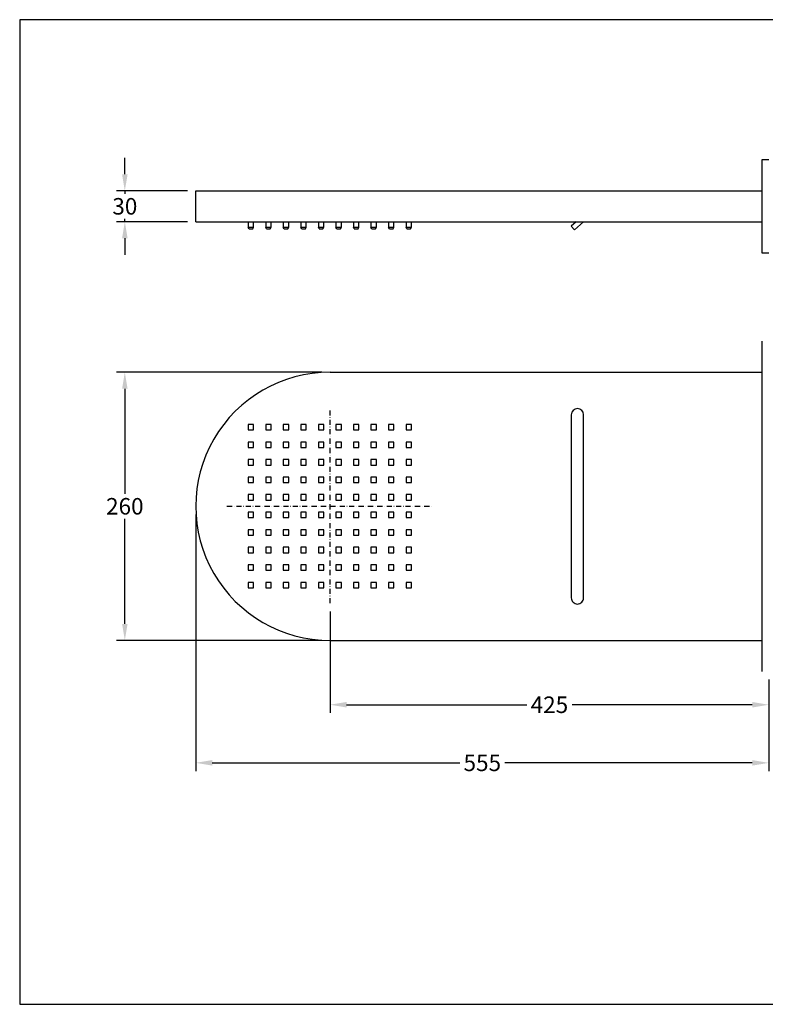
# Model space of a CAD drawing. Units: millimetres. Extents: x 7000 to 8349, y 0 to 954.
# Drawn here: x 7000 to 7722, y 0 to 954 of the extents above; entities that cross this region are included whole.
import ezdxf

# ---------------------------------------------------------------- set-up
doc = ezdxf.new("R2010")
doc.units = ezdxf.units.MM
doc.header["$MEASUREMENT"] = 0
doc.linetypes.add('DashDot', pattern=[9, 5, -2, 0, -2])
doc.layers.add('Axial', color=1, linetype='DashDot', true_color=0xff0000)
doc.layers.add('Default', color=7, linetype='Continuous', true_color=0x000000)
doc.layers.add('Dimensions - mm', color=5, linetype='Continuous', lineweight=0, true_color=0x0000ff)
doc.layers.add('Drawing Frame', color=7, linetype='Continuous', lineweight=30, true_color=0x000000)
doc.styles.add('Arial', font='txt')
doc.dimstyles.new('Default mm Sink', dxfattribs={"dimscale": 16, "dimtxt": 1, "dimasz": 1, "dimexe": 0.5, "dimexo": 0.5, "dimgap": 0.25, "dimtad": 0, "dimtih": 1, "dimtoh": 1, "dimdec": 0, "dimzin": 1, "dimdsep": 46, "dimtxsty": 'Arial', "dimcen": 0.5, "dimazin": 0, "dimtfac": 1, "dimtdec": 4, "dimtix": 1, "dimtmove": 1, "dimatfit": 3, "dimfxl": 0, "dimtolj": 1, "dimtzin": 1, "dimarcsym": 0})

# ---------------------------------------------------------------- blocks, each defined once
blk = doc.blocks.new('*D3')
at = {"layer": 'Defpoints', "color": 0}
for p in [(7300.25, 388.68), (7725.25, 322.71), (7300.25, 290.37)]:
    blk.add_point(p, dxfattribs=at)
at = {"layer": 'Dimensions - mm', "color": 0, "lineweight": -2}
for p, q in [((7300.25, 380.68), (7300.25, 282.37)), ((7725.25, 314.71), (7725.25, 282.37)), ((7316.25, 290.37), (7490.72, 290.37)), ((7709.25, 290.37), (7534.79, 290.37))]:
    blk.add_line(p, q, dxfattribs=at)
at = {"layer": 'Dimensions - mm', "color": 0}
for points in [[(7316.25, 293.04), (7316.25, 287.7), (7300.25, 290.37)], [(7709.25, 287.7), (7709.25, 293.04), (7725.25, 290.37)]]:
    blk.add_solid(points, dxfattribs=at)
at = {"layer": 'Dimensions - mm', "color": 0, "insert": (7512.75, 290.37), "char_height": 16, "attachment_point": 5, "style": 'Arial'}
blk.add_mtext('\\A1;425', dxfattribs=at)
blk = doc.blocks.new('*D6')
at = {"layer": 'Defpoints', "color": 0}
for p in [(7170.25, 788.48), (7101.53, 758.48), (7170.25, 758.48)]:
    blk.add_point(p, dxfattribs=at)
at = {"layer": 'Dimensions - mm', "color": 0, "lineweight": -2}
for p, q in [((7101.53, 804.48), (7101.53, 820.48)), ((7162.25, 788.48), (7093.53, 788.48)), ((7101.53, 788.48), (7101.53, 785.65)), ((7162.25, 758.48), (7093.53, 758.48)), ((7101.53, 758.48), (7101.53, 761.31)), ((7101.53, 742.48), (7101.53, 726.48))]:
    blk.add_line(p, q, dxfattribs=at)
at = {"layer": 'Dimensions - mm', "color": 0}
for points in [[(7098.87, 804.48), (7104.2, 804.48), (7101.53, 788.48)], [(7104.2, 742.48), (7098.87, 742.48), (7101.53, 758.48)]]:
    blk.add_solid(points, dxfattribs=at)
at = {"layer": 'Dimensions - mm', "color": 0, "insert": (7101.53, 773.48), "char_height": 16, "attachment_point": 5, "style": 'Arial'}
blk.add_mtext('\\A1;30', dxfattribs=at)
blk = doc.blocks.new('*D7')
at = {"layer": 'Defpoints', "color": 0}
for p in [(7170.25, 482.71), (7725.25, 322.71), (7170.25, 234.05)]:
    blk.add_point(p, dxfattribs=at)
at = {"layer": 'Dimensions - mm', "color": 0, "lineweight": -2}
for p, q in [((7170.25, 474.71), (7170.25, 226.05)), ((7725.25, 314.71), (7725.25, 226.05)), ((7186.25, 234.05), (7426.04, 234.05)), ((7709.25, 234.05), (7469.47, 234.05))]:
    blk.add_line(p, q, dxfattribs=at)
at = {"layer": 'Dimensions - mm', "color": 0}
for points in [[(7186.25, 236.72), (7186.25, 231.38), (7170.25, 234.05)], [(7709.25, 231.38), (7709.25, 236.72), (7725.25, 234.05)]]:
    blk.add_solid(points, dxfattribs=at)
at = {"layer": 'Dimensions - mm', "color": 0, "insert": (7447.75, 234.05), "char_height": 16, "attachment_point": 5, "style": 'Arial'}
blk.add_mtext('\\A1;555', dxfattribs=at)
blk = doc.blocks.new('*D8')
at = {"layer": 'Defpoints', "color": 0}
for p in [(7300.25, 612.71), (7101.53, 352.71), (7300.25, 352.71)]:
    blk.add_point(p, dxfattribs=at)
at = {"layer": 'Dimensions - mm', "color": 0, "lineweight": -2}
for p, q in [((7292.25, 612.71), (7093.53, 612.71)), ((7101.53, 596.71), (7101.53, 494.88)), ((7101.53, 368.71), (7101.53, 470.55)), ((7292.25, 352.71), (7093.53, 352.71))]:
    blk.add_line(p, q, dxfattribs=at)
at = {"layer": 'Dimensions - mm', "color": 0}
for points in [[(7104.2, 596.71), (7098.87, 596.71), (7101.53, 612.71)], [(7098.87, 368.71), (7104.2, 368.71), (7101.53, 352.71)]]:
    blk.add_solid(points, dxfattribs=at)
at = {"layer": 'Dimensions - mm', "color": 0, "insert": (7101.53, 482.71), "char_height": 16, "attachment_point": 5, "style": 'Arial'}
blk.add_mtext('\\A1;260', dxfattribs=at)

msp = doc.modelspace()

# ---------------------------------------------------------------- linework, layer by layer
at = {"layer": 'Axial'}
for p, q in [((7300.25, 388.68), (7300.25, 576.74)), ((7200.46, 482.71), (7400.05, 482.71))]:
    msp.add_line(p, q, dxfattribs=at)
at = {"layer": 'Default'}
for p, q in [((7725.25, 818.48), (7718.41, 818.48)), ((7718.41, 818.48), (7718.41, 728.48)), ((7170.25, 758.48), (7170.25, 788.48)), ((7170.25, 788.48), (7718.41, 788.48)), ((7170.25, 758.48), (7718.41, 758.48)), ((7220.95, 758.48), (7220.95, 753.2)), ((7226.22, 753.2), (7226.22, 758.48)), ((7237.95, 758.48), (7237.95, 753.2)), ((7243.22, 753.2), (7243.22, 758.48)), ((7254.95, 758.48), (7254.95, 753.2)), ((7260.22, 753.2), (7260.22, 758.48)), ((7271.95, 758.48), (7271.95, 753.2)), ((7277.22, 753.2), (7277.22, 758.48)), ((7288.95, 758.48), (7288.95, 753.2)), ((7294.22, 753.2), (7294.22, 758.48)), ((7305.95, 758.48), (7305.95, 753.2)), ((7311.22, 753.2), (7311.22, 758.48)), ((7322.95, 758.48), (7322.95, 753.2)), ((7328.22, 753.2), (7328.22, 758.48)), ((7339.95, 758.48), (7339.95, 753.2)), ((7345.22, 753.2), (7345.22, 758.48)), ((7356.95, 758.48), (7356.95, 753.2)), ((7362.22, 753.2), (7362.22, 758.48)), ((7373.95, 758.48), (7373.95, 753.2)), ((7379.22, 753.2), (7379.22, 758.48)), ((7538.67, 758.48), (7533.93, 754.16)), ((7533.93, 754.16), (7537.15, 750.63)), ((7545.77, 758.48), (7537.15, 750.63)), ((7220.95, 753.2), (7226.22, 753.2)), ((7221.8, 751.74), (7220.95, 753.2)), ((7221.8, 751.74), (7225.36, 751.74)), ((7225.36, 751.74), (7226.22, 753.2)), ((7238.8, 751.74), (7237.95, 753.2)), ((7237.95, 753.2), (7243.22, 753.2)), ((7238.8, 751.74), (7242.36, 751.74)), ((7242.36, 751.74), (7243.22, 753.2)), ((7255.8, 751.74), (7254.95, 753.2)), ((7254.95, 753.2), (7260.22, 753.2)), ((7255.8, 751.74), (7259.36, 751.74)), ((7259.36, 751.74), (7260.22, 753.2)), ((7272.8, 751.74), (7271.95, 753.2)), ((7271.95, 753.2), (7277.22, 753.2)), ((7272.8, 751.74), (7276.36, 751.74)), ((7276.36, 751.74), (7277.22, 753.2)), ((7289.8, 751.74), (7288.95, 753.2)), ((7288.95, 753.2), (7294.22, 753.2)), ((7289.8, 751.74), (7293.36, 751.74)), ((7293.36, 751.74), (7294.22, 753.2)), ((7306.8, 751.74), (7305.95, 753.2)), ((7305.95, 753.2), (7311.22, 753.2)), ((7306.8, 751.74), (7310.36, 751.74)), ((7310.36, 751.74), (7311.22, 753.2)), ((7323.8, 751.74), (7322.95, 753.2)), ((7322.95, 753.2), (7328.22, 753.2)), ((7323.8, 751.74), (7327.36, 751.74)), ((7327.36, 751.74), (7328.22, 753.2)), ((7340.8, 751.74), (7339.95, 753.2)), ((7339.95, 753.2), (7345.22, 753.2)), ((7340.8, 751.74), (7344.36, 751.74)), ((7344.36, 751.74), (7345.22, 753.2)), ((7357.8, 751.74), (7356.95, 753.2)), ((7356.95, 753.2), (7362.22, 753.2)), ((7357.8, 751.74), (7361.36, 751.74)), ((7361.36, 751.74), (7362.22, 753.2)), ((7374.8, 751.74), (7373.95, 753.2)), ((7373.95, 753.2), (7379.22, 753.2)), ((7374.8, 751.74), (7378.36, 751.74)), ((7378.36, 751.74), (7379.22, 753.2)), ((7718.41, 728.48), (7725.25, 728.48)), ((7718.41, 642.71), (7718.41, 322.71)), ((7300.25, 612.71), (7718.41, 612.71)), ((7300.25, 352.71), (7718.41, 352.71))]:
    msp.add_line(p, q, dxfattribs=at)
msp.add_lwpolyline([(7539.85, 388.01, 0.414214), (7545.77, 393.93), (7545.77, 571.49, 1), (7533.93, 571.49), (7533.93, 393.93, 0.414214), (7539.85, 388.01)], format="xyb", dxfattribs=at)
for points in [[(7220.95, 556.74), (7226.22, 556.74), (7226.22, 562.01), (7220.95, 562.01), (7220.95, 556.74)], [(7237.95, 556.74), (7243.22, 556.74), (7243.22, 562.01), (7237.95, 562.01), (7237.95, 556.74)], [(7254.95, 556.74), (7260.22, 556.74), (7260.22, 562.01), (7254.95, 562.01), (7254.95, 556.74)], [(7271.95, 556.74), (7277.22, 556.74), (7277.22, 562.01), (7271.95, 562.01), (7271.95, 556.74)], [(7288.95, 556.74), (7294.22, 556.74), (7294.22, 562.01), (7288.95, 562.01), (7288.95, 556.74)], [(7305.95, 556.74), (7311.22, 556.74), (7311.22, 562.01), (7305.95, 562.01), (7305.95, 556.74)], [(7322.95, 556.74), (7328.22, 556.74), (7328.22, 562.01), (7322.95, 562.01), (7322.95, 556.74)], [(7339.95, 556.74), (7345.22, 556.74), (7345.22, 562.01), (7339.95, 562.01), (7339.95, 556.74)], [(7356.95, 556.74), (7362.22, 556.74), (7362.22, 562.01), (7356.95, 562.01), (7356.95, 556.74)], [(7373.95, 556.74), (7379.22, 556.74), (7379.22, 562.01), (7373.95, 562.01), (7373.95, 556.74)], [(7220.95, 539.74), (7226.22, 539.74), (7226.22, 545.01), (7220.95, 545.01), (7220.95, 539.74)], [(7237.95, 539.74), (7243.22, 539.74), (7243.22, 545.01), (7237.95, 545.01), (7237.95, 539.74)], [(7254.95, 539.74), (7260.22, 539.74), (7260.22, 545.01), (7254.95, 545.01), (7254.95, 539.74)], [(7271.95, 539.74), (7277.22, 539.74), (7277.22, 545.01), (7271.95, 545.01), (7271.95, 539.74)], [(7288.95, 539.74), (7294.22, 539.74), (7294.22, 545.01), (7288.95, 545.01), (7288.95, 539.74)], [(7305.95, 539.74), (7311.22, 539.74), (7311.22, 545.01), (7305.95, 545.01), (7305.95, 539.74)], [(7322.95, 539.74), (7328.22, 539.74), (7328.22, 545.01), (7322.95, 545.01), (7322.95, 539.74)], [(7339.95, 539.74), (7345.22, 539.74), (7345.22, 545.01), (7339.95, 545.01), (7339.95, 539.74)], [(7356.95, 539.74), (7362.22, 539.74), (7362.22, 545.01), (7356.95, 545.01), (7356.95, 539.74)], [(7373.95, 539.74), (7379.22, 539.74), (7379.22, 545.01), (7373.95, 545.01), (7373.95, 539.74)], [(7220.95, 522.74), (7226.22, 522.74), (7226.22, 528.01), (7220.95, 528.01), (7220.95, 522.74)], [(7237.95, 522.74), (7243.22, 522.74), (7243.22, 528.01), (7237.95, 528.01), (7237.95, 522.74)], [(7254.95, 522.74), (7260.22, 522.74), (7260.22, 528.01), (7254.95, 528.01), (7254.95, 522.74)], [(7271.95, 522.74), (7277.22, 522.74), (7277.22, 528.01), (7271.95, 528.01), (7271.95, 522.74)], [(7288.95, 522.74), (7294.22, 522.74), (7294.22, 528.01), (7288.95, 528.01), (7288.95, 522.74)], [(7305.95, 522.74), (7311.22, 522.74), (7311.22, 528.01), (7305.95, 528.01), (7305.95, 522.74)], [(7322.95, 522.74), (7328.22, 522.74), (7328.22, 528.01), (7322.95, 528.01), (7322.95, 522.74)], [(7339.95, 522.74), (7345.22, 522.74), (7345.22, 528.01), (7339.95, 528.01), (7339.95, 522.74)], [(7356.95, 522.74), (7362.22, 522.74), (7362.22, 528.01), (7356.95, 528.01), (7356.95, 522.74)], [(7373.95, 522.74), (7379.22, 522.74), (7379.22, 528.01), (7373.95, 528.01), (7373.95, 522.74)], [(7220.95, 505.74), (7226.22, 505.74), (7226.22, 511.01), (7220.95, 511.01), (7220.95, 505.74)], [(7237.95, 505.74), (7243.22, 505.74), (7243.22, 511.01), (7237.95, 511.01), (7237.95, 505.74)], [(7254.95, 505.74), (7260.22, 505.74), (7260.22, 511.01), (7254.95, 511.01), (7254.95, 505.74)], [(7271.95, 505.74), (7277.22, 505.74), (7277.22, 511.01), (7271.95, 511.01), (7271.95, 505.74)], [(7288.95, 505.74), (7294.22, 505.74), (7294.22, 511.01), (7288.95, 511.01), (7288.95, 505.74)], [(7305.95, 505.74), (7311.22, 505.74), (7311.22, 511.01), (7305.95, 511.01), (7305.95, 505.74)], [(7322.95, 505.74), (7328.22, 505.74), (7328.22, 511.01), (7322.95, 511.01), (7322.95, 505.74)], [(7339.95, 505.74), (7345.22, 505.74), (7345.22, 511.01), (7339.95, 511.01), (7339.95, 505.74)], [(7356.95, 505.74), (7362.22, 505.74), (7362.22, 511.01), (7356.95, 511.01), (7356.95, 505.74)], [(7373.95, 505.74), (7379.22, 505.74), (7379.22, 511.01), (7373.95, 511.01), (7373.95, 505.74)], [(7220.95, 488.74), (7226.22, 488.74), (7226.22, 494.01), (7220.95, 494.01), (7220.95, 488.74)], [(7237.95, 488.74), (7243.22, 488.74), (7243.22, 494.01), (7237.95, 494.01), (7237.95, 488.74)], [(7254.95, 488.74), (7260.22, 488.74), (7260.22, 494.01), (7254.95, 494.01), (7254.95, 488.74)], [(7271.95, 488.74), (7277.22, 488.74), (7277.22, 494.01), (7271.95, 494.01), (7271.95, 488.74)], [(7288.95, 488.74), (7294.22, 488.74), (7294.22, 494.01), (7288.95, 494.01), (7288.95, 488.74)], [(7305.95, 488.74), (7311.22, 488.74), (7311.22, 494.01), (7305.95, 494.01), (7305.95, 488.74)], [(7322.95, 488.74), (7328.22, 488.74), (7328.22, 494.01), (7322.95, 494.01), (7322.95, 488.74)], [(7339.95, 488.74), (7345.22, 488.74), (7345.22, 494.01), (7339.95, 494.01), (7339.95, 488.74)], [(7356.95, 488.74), (7362.22, 488.74), (7362.22, 494.01), (7356.95, 494.01), (7356.95, 488.74)], [(7373.95, 488.74), (7379.22, 488.74), (7379.22, 494.01), (7373.95, 494.01), (7373.95, 488.74)], [(7220.95, 471.74), (7226.22, 471.74), (7226.22, 477.01), (7220.95, 477.01), (7220.95, 471.74)], [(7237.95, 471.74), (7243.22, 471.74), (7243.22, 477.01), (7237.95, 477.01), (7237.95, 471.74)], [(7254.95, 471.74), (7260.22, 471.74), (7260.22, 477.01), (7254.95, 477.01), (7254.95, 471.74)], [(7271.95, 471.74), (7277.22, 471.74), (7277.22, 477.01), (7271.95, 477.01), (7271.95, 471.74)], [(7288.95, 471.74), (7294.22, 471.74), (7294.22, 477.01), (7288.95, 477.01), (7288.95, 471.74)], [(7305.95, 471.74), (7311.22, 471.74), (7311.22, 477.01), (7305.95, 477.01), (7305.95, 471.74)], [(7322.95, 471.74), (7328.22, 471.74), (7328.22, 477.01), (7322.95, 477.01), (7322.95, 471.74)], [(7339.95, 471.74), (7345.22, 471.74), (7345.22, 477.01), (7339.95, 477.01), (7339.95, 471.74)], [(7356.95, 471.74), (7362.22, 471.74), (7362.22, 477.01), (7356.95, 477.01), (7356.95, 471.74)], [(7373.95, 471.74), (7379.22, 471.74), (7379.22, 477.01), (7373.95, 477.01), (7373.95, 471.74)], [(7220.95, 454.74), (7226.22, 454.74), (7226.22, 460.01), (7220.95, 460.01), (7220.95, 454.74)], [(7237.95, 454.74), (7243.22, 454.74), (7243.22, 460.01), (7237.95, 460.01), (7237.95, 454.74)], [(7254.95, 454.74), (7260.22, 454.74), (7260.22, 460.01), (7254.95, 460.01), (7254.95, 454.74)], [(7271.95, 454.74), (7277.22, 454.74), (7277.22, 460.01), (7271.95, 460.01), (7271.95, 454.74)], [(7288.95, 454.74), (7294.22, 454.74), (7294.22, 460.01), (7288.95, 460.01), (7288.95, 454.74)], [(7305.95, 454.74), (7311.22, 454.74), (7311.22, 460.01), (7305.95, 460.01), (7305.95, 454.74)], [(7322.95, 454.74), (7328.22, 454.74), (7328.22, 460.01), (7322.95, 460.01), (7322.95, 454.74)], [(7339.95, 454.74), (7345.22, 454.74), (7345.22, 460.01), (7339.95, 460.01), (7339.95, 454.74)], [(7356.95, 454.74), (7362.22, 454.74), (7362.22, 460.01), (7356.95, 460.01), (7356.95, 454.74)], [(7373.95, 454.74), (7379.22, 454.74), (7379.22, 460.01), (7373.95, 460.01), (7373.95, 454.74)], [(7220.95, 437.74), (7226.22, 437.74), (7226.22, 443.01), (7220.95, 443.01), (7220.95, 437.74)], [(7237.95, 437.74), (7243.22, 437.74), (7243.22, 443.01), (7237.95, 443.01), (7237.95, 437.74)], [(7254.95, 437.74), (7260.22, 437.74), (7260.22, 443.01), (7254.95, 443.01), (7254.95, 437.74)], [(7271.95, 437.74), (7277.22, 437.74), (7277.22, 443.01), (7271.95, 443.01), (7271.95, 437.74)], [(7288.95, 437.74), (7294.22, 437.74), (7294.22, 443.01), (7288.95, 443.01), (7288.95, 437.74)], [(7305.95, 437.74), (7311.22, 437.74), (7311.22, 443.01), (7305.95, 443.01), (7305.95, 437.74)], [(7322.95, 437.74), (7328.22, 437.74), (7328.22, 443.01), (7322.95, 443.01), (7322.95, 437.74)], [(7339.95, 437.74), (7345.22, 437.74), (7345.22, 443.01), (7339.95, 443.01), (7339.95, 437.74)], [(7356.95, 437.74), (7362.22, 437.74), (7362.22, 443.01), (7356.95, 443.01), (7356.95, 437.74)], [(7373.95, 437.74), (7379.22, 437.74), (7379.22, 443.01), (7373.95, 443.01), (7373.95, 437.74)], [(7220.95, 420.74), (7226.22, 420.74), (7226.22, 426.01), (7220.95, 426.01), (7220.95, 420.74)], [(7237.95, 420.74), (7243.22, 420.74), (7243.22, 426.01), (7237.95, 426.01), (7237.95, 420.74)], [(7254.95, 420.74), (7260.22, 420.74), (7260.22, 426.01), (7254.95, 426.01), (7254.95, 420.74)], [(7271.95, 420.74), (7277.22, 420.74), (7277.22, 426.01), (7271.95, 426.01), (7271.95, 420.74)], [(7288.95, 420.74), (7294.22, 420.74), (7294.22, 426.01), (7288.95, 426.01), (7288.95, 420.74)], [(7305.95, 420.74), (7311.22, 420.74), (7311.22, 426.01), (7305.95, 426.01), (7305.95, 420.74)], [(7322.95, 420.74), (7328.22, 420.74), (7328.22, 426.01), (7322.95, 426.01), (7322.95, 420.74)], [(7339.95, 420.74), (7345.22, 420.74), (7345.22, 426.01), (7339.95, 426.01), (7339.95, 420.74)], [(7356.95, 420.74), (7362.22, 420.74), (7362.22, 426.01), (7356.95, 426.01), (7356.95, 420.74)], [(7373.95, 420.74), (7379.22, 420.74), (7379.22, 426.01), (7373.95, 426.01), (7373.95, 420.74)], [(7220.95, 403.74), (7226.22, 403.74), (7226.22, 409.01), (7220.95, 409.01), (7220.95, 403.74)], [(7237.95, 403.74), (7243.22, 403.74), (7243.22, 409.01), (7237.95, 409.01), (7237.95, 403.74)], [(7254.95, 403.74), (7260.22, 403.74), (7260.22, 409.01), (7254.95, 409.01), (7254.95, 403.74)], [(7271.95, 403.74), (7277.22, 403.74), (7277.22, 409.01), (7271.95, 409.01), (7271.95, 403.74)], [(7288.95, 403.74), (7294.22, 403.74), (7294.22, 409.01), (7288.95, 409.01), (7288.95, 403.74)], [(7305.95, 403.74), (7311.22, 403.74), (7311.22, 409.01), (7305.95, 409.01), (7305.95, 403.74)], [(7322.95, 403.74), (7328.22, 403.74), (7328.22, 409.01), (7322.95, 409.01), (7322.95, 403.74)], [(7339.95, 403.74), (7345.22, 403.74), (7345.22, 409.01), (7339.95, 409.01), (7339.95, 403.74)], [(7356.95, 403.74), (7362.22, 403.74), (7362.22, 409.01), (7356.95, 409.01), (7356.95, 403.74)], [(7373.95, 403.74), (7379.22, 403.74), (7379.22, 409.01), (7373.95, 409.01), (7373.95, 403.74)]]:
    msp.add_lwpolyline(points, dxfattribs=at)
msp.add_arc((7300.25, 482.71), 130, 89.99975, 269.99975, dxfattribs=at)
at = {"layer": 'Drawing Frame'}
msp.add_lwpolyline([(6999.72, 954.37), (6999.72, 0), (8349.33, 0), (8349.33, 954.37), (6999.72, 954.37)], dxfattribs=at)

# ---------------------------------------------------------------- dimensions: what is measured, and where the dimension line sits
at = {"layer": 'Dimensions - mm'}
for base, p1, p2, picture, middle in [((7101.53, 758.48), (7170.25, 788.48), (7170.25, 758.48), '*D6', (7101.53, 773.48)), ((7101.53, 352.71), (7300.25, 612.71), (7300.25, 352.71), '*D8', (7101.53, 482.71))]:
    dim = msp.add_linear_dim(base=base, p1=p1, p2=p2, angle=90, dimstyle='Default mm Sink', dxfattribs=at)
    dim.commit()
    dim.dimension.update_dxf_attribs({"geometry": picture, "text_midpoint": middle})
for base, p2, picture, middle in [((7170.25, 234.05), (7170.25, 482.71), '*D7', (7447.75, 234.05)), ((7300.25, 290.37), (7300.25, 388.68), '*D3', (7512.75, 290.37))]:
    dim = msp.add_linear_dim(base=base, p1=(7725.25, 322.71), p2=p2, dimstyle='Default mm Sink', dxfattribs=at)
    dim.commit()
    dim.dimension.update_dxf_attribs({"geometry": picture, "text_midpoint": middle})

doc.saveas('drawing.dxf')
